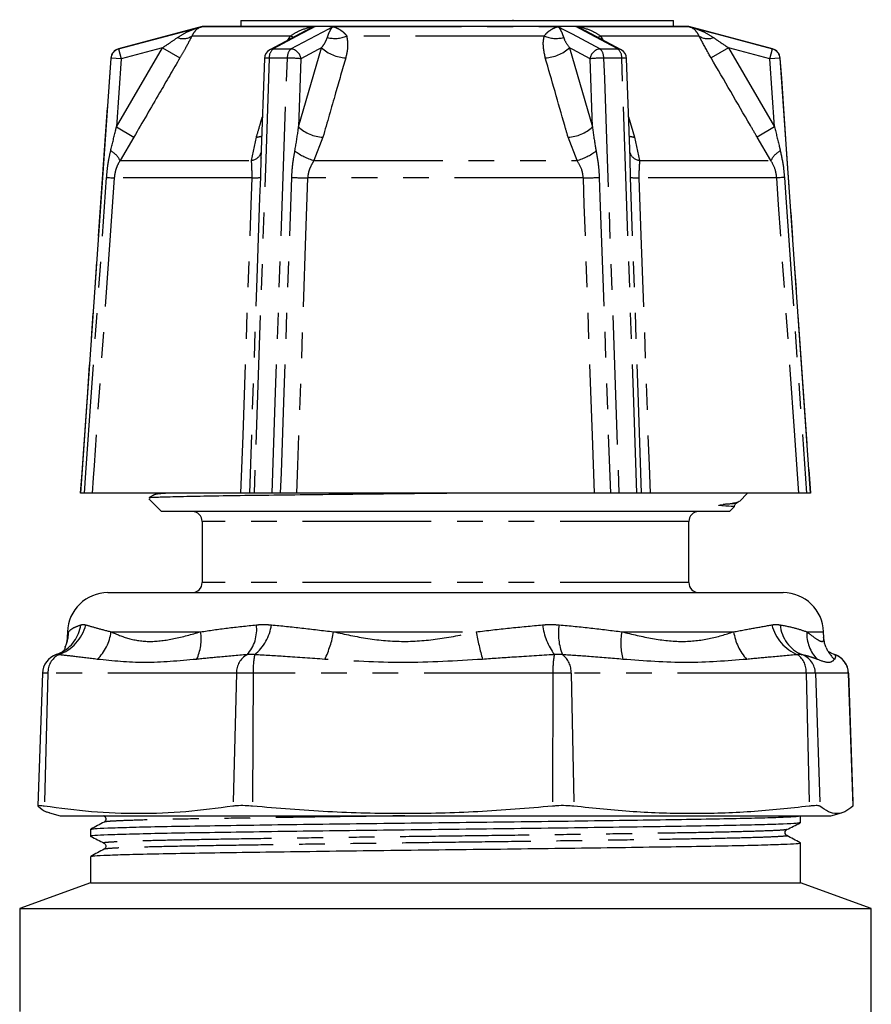
# Model space of a CAD drawing. Extents: x 23 to 787, y 40 to 512.
# Drawn here: x 223 to 307, y 414 to 512 of the extents above; entities that cross this region are included whole.
import ezdxf

# ---------------------------------------------------------------- set-up
doc = ezdxf.new("R2010")
doc.units = 0
doc.header["$LTSCALE"] = 2
doc.linetypes.add('PHANTOM', pattern=[12.7, 6.35, -1.27, 1.27, -1.27, 1.27, -1.27])
doc.layers.get('0').update_dxf_attribs({"linetype": 'CONTINUOUS'})

msp = doc.modelspace()

# ---------------------------------------------------------------- linework, layer by layer
at = {"color": 7, "linetype": 'CONTINUOUS'}
for p, q in [((244.887, 511.473), (244.887, 510.873)), ((244.887, 511.473), (287.587, 511.473)), ((271.734, 511.548), (271.734, 511.473)), ((287.587, 510.873), (287.587, 511.473)), ((241.087, 510.873), (232.825, 508.66)), ((265.087, 510.873), (241.087, 510.873)), ((289.087, 510.873), (265.087, 510.873)), ((297.349, 508.66), (289.087, 510.873)), ((251.27, 510.456), (247.756, 508.574)), ((282.419, 508.575), (278.905, 510.457)), ((232.087, 507.763), (229.087, 464.873)), ((247.228, 507.729), (246.88, 497.788)), ((283.29, 497.904), (282.947, 507.729)), ((301.087, 464.873), (298.088, 507.763)), ((246.891, 497.934), (246.886, 497.788)), ((229.102, 464.873), (229.087, 464.873)), ((244.915, 464.873), (230.231, 464.873)), ((247.985, 464.873), (246.204, 464.873)), ((279.771, 464.873), (250.404, 464.873)), ((283.971, 464.873), (282.189, 464.873)), ((299.944, 464.873), (285.26, 464.873)), ((294.087, 464.073), (294.887, 464.873)), ((301.087, 464.873), (301.073, 464.873)), ((235.828, 464.333), (237.087, 463.073)), ((236.404, 464.748), (235.858, 464.433)), ((293.753, 463.891), (293.967, 464.014)), ((293.087, 463.073), (237.087, 463.073)), ((293.087, 463.073), (293.584, 463.57)), ((293.729, 463.9), (293.686, 463.89)), ((241.087, 462.073), (241.087, 456.073)), ((289.087, 456.073), (289.087, 462.073)), ((231.788, 455.073), (233.114, 455.073)), ((233.114, 455.073), (298.386, 455.073)), ((227.791, 451.213), (227.771, 450.649)), ((302.404, 450.649), (302.384, 451.213)), ((227.13, 449.148), (226.675, 448.959)), ((226.7, 448.969), (226.675, 448.959)), ((303.046, 449.147), (302.963, 449.212)), ((303.499, 448.959), (303.048, 449.147)), ((303.475, 448.969), (303.499, 448.959)), ((225.338, 447.143), (224.88, 434.05)), ((305.294, 434.05), (304.837, 447.143)), ((305.29, 434.049), (305.278, 434.024)), ((226.023, 433.359), (227.087, 433.073)), ((227.087, 433.073), (228.6, 433.073)), ((228.6, 433.073), (303.087, 433.073)), ((300.087, 432.394), (300.087, 433.073)), ((303.087, 433.073), (304.152, 433.359)), ((230.087, 431.747), (230.087, 431.057)), ((300.087, 426.473), (300.087, 430.41)), ((230.087, 429.073), (230.087, 426.473)), ((230.087, 426.473), (223.087, 423.926)), ((230.087, 426.473), (265.087, 426.473)), ((265.087, 426.473), (300.087, 426.473)), ((307.087, 423.926), (300.087, 426.473)), ((223.087, 423.926), (223.087, 413.799)), ((223.087, 423.926), (307.087, 423.926)), ((307.087, 394.693), (307.087, 423.926))]:
    msp.add_line(p, q, dxfattribs=at)
at = {"color": 8, "linetype": 'PHANTOM'}
for p, q in [((241.105, 510.872), (252.221, 510.872)), ((253.972, 510.872), (276.203, 510.872)), ((277.954, 510.872), (289.07, 510.872)), ((249.811, 509.941), (240.073, 509.941)), ((249.532, 509.526), (249.811, 509.941)), ((274.826, 509.941), (255.349, 509.941)), ((280.364, 509.941), (280.59, 509.554)), ((290.102, 509.941), (280.364, 509.941)), ((232.63, 500.976), (237.179, 508.786)), ((232.825, 508.66), (232.841, 508.66)), ((232.841, 508.66), (233.1, 507.694)), ((237.179, 508.786), (238.893, 507.786)), ((248.091, 508.66), (249.837, 508.66)), ((250.591, 500.976), (252.865, 508.786)), ((277.31, 508.786), (279.584, 500.976)), ((280.337, 508.66), (282.084, 508.66)), ((292.996, 508.786), (291.282, 507.786)), ((292.996, 508.786), (297.545, 500.976)), ((297.075, 507.694), (297.334, 508.66)), ((297.334, 508.66), (297.349, 508.66)), ((232.103, 507.763), (232.087, 507.763)), ((233.1, 507.694), (232.103, 507.763)), ((233.1, 507.694), (232.63, 500.976)), ((249.488, 507.763), (247.702, 507.763)), ((250.826, 507.694), (250.591, 500.976)), ((279.584, 500.976), (279.349, 507.694)), ((282.473, 507.763), (280.687, 507.763)), ((298.072, 507.763), (297.075, 507.694)), ((297.545, 500.976), (297.075, 507.694)), ((298.088, 507.763), (298.072, 507.763)), ((283.148, 501.979), (283.737, 499.976)), ((232.63, 500.976), (234.349, 499.976)), ((297.545, 500.976), (295.826, 499.976)), ((234.349, 499.976), (232.983, 497.673)), ((245.955, 497.673), (246.437, 499.976)), ((252.999, 499.976), (252.116, 497.673)), ((278.059, 497.673), (277.176, 499.976)), ((283.737, 499.976), (284.22, 497.673)), ((297.191, 497.673), (295.826, 499.976)), ((232.983, 497.673), (245.955, 497.673)), ((252.116, 497.673), (278.059, 497.673)), ((284.22, 497.673), (297.191, 497.673)), ((246.01, 495.952), (232.413, 495.952)), ((278.684, 495.952), (251.491, 495.952)), ((297.761, 495.952), (284.165, 495.952)), ((289.087, 462.073), (241.087, 462.073)), ((289.087, 456.073), (241.087, 456.073)), ((227.791, 451.213), (227.913, 451.213)), ((227.797, 450.662), (227.913, 451.213)), ((232.094, 451.213), (240.938, 451.213)), ((254.056, 451.213), (268.109, 451.213)), ((282.48, 451.213), (293.51, 451.213)), ((300.715, 451.213), (302.384, 451.213)), ((225.874, 447.143), (225.338, 447.143)), ((225.874, 447.143), (225.516, 434.024)), ((244.477, 447.143), (225.874, 447.143)), ((244.477, 447.143), (244.12, 434.024)), ((246.113, 447.143), (244.477, 447.143)), ((246.113, 447.143), (246.063, 434.024)), ((275.675, 447.143), (246.113, 447.143)), ((275.675, 447.143), (275.625, 434.024)), ((277.468, 447.143), (275.675, 447.143)), ((277.468, 447.143), (277.754, 434.024)), ((300.671, 447.143), (277.468, 447.143)), ((300.671, 447.143), (300.958, 434.024)), ((301.57, 447.143), (300.671, 447.143)), ((301.57, 447.143), (302.025, 434.024)), ((304.822, 447.143), (301.57, 447.143)), ((304.822, 447.143), (305.278, 434.024)), ((304.837, 447.143), (304.822, 447.143))]:
    msp.add_line(p, q, dxfattribs=at)
at = {"color": 8, "linetype": 'PHANTOM', "flags": 128}
for points in [[(232.841, 508.66), (234.084, 508.992), (240.304, 510.658), (241.105, 510.872)], [(252.221, 510.872), (251.821, 510.658), (250.855, 510.141), (248.091, 508.66)], [(249.837, 508.66), (250.459, 508.992), (253.571, 510.658), (253.972, 510.872)], [(276.203, 510.872), (276.604, 510.658), (277.57, 510.141), (280.337, 508.66)], [(282.084, 508.66), (281.463, 508.992), (278.354, 510.658), (277.954, 510.872)], [(289.07, 510.872), (289.871, 510.658), (291.802, 510.141), (297.334, 508.66)], [(250.049, 509.8), (249.955, 509.853), (249.811, 509.941)], [(280.126, 509.8), (280.22, 509.853), (280.364, 509.941)], [(237.179, 508.786), (236.535, 508.614), (233.1, 507.694)], [(252.865, 508.786), (252.543, 508.614), (250.826, 507.694)], [(279.349, 507.694), (277.631, 508.614), (277.31, 508.786)], [(297.075, 507.694), (293.639, 508.614), (292.996, 508.786)], [(229.102, 464.873), (229.242, 466.869), (229.8, 474.849), (232.103, 507.763)], [(247.702, 507.763), (247.632, 505.768), (247.354, 497.788), (246.204, 464.873)], [(247.985, 464.873), (248.055, 466.869), (248.335, 474.849), (249.488, 507.763)], [(280.687, 507.763), (280.757, 505.768), (281.036, 497.788), (282.189, 464.873)], [(283.971, 464.873), (283.901, 466.869), (283.622, 474.849), (282.473, 507.763)], [(298.072, 507.763), (298.212, 505.768), (298.77, 497.788), (301.073, 464.873)], [(229.481, 464.873), (229.621, 466.869), (230.18, 474.849), (231.662, 496.005)], [(232.413, 495.952), (232.015, 490.285), (230.424, 467.618), (230.338, 466.398), (230.231, 464.873)], [(231.662, 496.005), (231.814, 495.995), (231.951, 495.985), (232.073, 495.976), (232.178, 495.969), (232.266, 495.963), (232.335, 495.958), (232.384, 495.954), (232.413, 495.952)], [(244.915, 464.873), (245.115, 470.56), (245.916, 493.305), (246.01, 495.952)], [(246.828, 496.005), (246.758, 494.01), (246.479, 486.03), (245.74, 464.873)], [(248.828, 464.873), (248.898, 466.869), (249.178, 474.849), (249.921, 496.005)], [(251.491, 495.952), (251.293, 490.285), (250.5, 467.618), (250.404, 464.873)], [(279.771, 464.873), (279.572, 470.56), (278.776, 493.305), (278.684, 495.952)], [(280.254, 496.005), (280.324, 494.01), (280.604, 486.03), (281.346, 464.873)], [(284.435, 464.873), (284.365, 466.869), (284.086, 474.849), (283.347, 496.005)], [(284.165, 495.952), (284.365, 490.285), (285.163, 467.618), (285.26, 464.873)], [(298.513, 496.005), (298.361, 495.995), (298.224, 495.985), (298.102, 495.976), (297.996, 495.969), (297.909, 495.963), (297.84, 495.958), (297.791, 495.954), (297.761, 495.952)], [(299.944, 464.873), (299.544, 470.56), (297.947, 493.305), (297.761, 495.952)], [(298.513, 496.005), (298.653, 494.01), (299.212, 486.03), (300.694, 464.873)]]:
    msp.add_lwpolyline(points, dxfattribs=at)
at = {"color": 7, "linetype": 'CONTINUOUS', "flags": 128}
msp.add_lwpolyline([(293.581, 463.574), (293.584, 463.573), (293.538, 463.574), (293.435, 463.577), (293.274, 463.581), (293.049, 463.588), (292.747, 463.601), (292.35, 463.626), (292.134, 463.652), (292.091, 463.663), (292.073, 463.67), (292.065, 463.675), (292.064, 463.678), (292.063, 463.68), (292.063, 463.681), (292.063, 463.684), (292.064, 463.685), (292.065, 463.687), (292.066, 463.688), (292.067, 463.689), (292.069, 463.69), (292.072, 463.692), (292.081, 463.697), (292.112, 463.708), (292.217, 463.73), (292.489, 463.768), (292.489, 463.768)], dxfattribs=at)
at = {"color": 8, "linetype": 'PHANTOM'}
for centre, radius, start, end in [((239.237, 511.14), 1.462, 246.80572, 304.87475), ((254.185, 512.629), 2.93, 255.22787, 293.41354), ((275.99, 512.629), 2.93, 246.58646, 284.77213), ((290.938, 511.14), 1.462, 235.12525, 293.19428), ((233.1, 507.694), 1, 105.01674, 176.01073), ((248.756, 507.838), 1.057, 128.98979, 184.06212), ((248.093, 507.942), 0.718, 90.15219, 118.0689), ((250.593, 507.849), 1.108, 132.98706, 184.4352), ((249.749, 507.581), 1.083, 5.99542, 85.32043), ((255.408, 511.506), 3.723, 226.92249, 267.43616), ((274.767, 511.506), 3.723, 272.56384, 313.07751), ((280.426, 507.581), 1.083, 94.67957, 174.00458), ((279.582, 507.849), 1.108, 355.5648, 47.01294), ((281.419, 507.838), 1.057, 355.93788, 51.01021), ((282.082, 507.942), 0.718, 61.9311, 89.84781), ((297.075, 507.694), 1, 3.98927, 74.98326), ((247.56, 506.449), 1.322, 83.85251, 104.55488), ((249.524, 495.588), 12.176, 83.86168, 90.16759), ((280.651, 495.588), 12.176, 89.83241, 96.13832), ((282.614, 506.449), 1.322, 75.44755, 96.14604), ((253.138, 503.711), 3.738, 227.0354, 267.86188), ((277.037, 503.711), 3.738, 272.13812, 312.9646), ((246.39, 501.523), 1.548, 271.76867, 292.87219), ((283.785, 501.524), 1.548, 247.13001, 268.23108), ((231.074, 496.732), 2.129, 26.24419, 62.33173), ((245.804, 498.84), 1.177, 277.37541, 341.16123), ((253.547, 502.873), 5.393, 232.10377, 254.61262), ((276.628, 502.873), 5.393, 285.38738, 307.89623), ((284.371, 498.84), 1.177, 198.8259, 262.62616), ((299.101, 496.732), 2.129, 117.66827, 153.75581), ((246.157, 500.005), 4.056, 267.91328, 279.52025), ((251.77, 527.387), 31.436, 266.62869, 269.49235), ((278.405, 527.387), 31.436, 270.50765, 273.37131), ((284.017, 500.005), 4.056, 260.47975, 272.08672), ((225.59, 452.867), 4.126, 288.6818, 346.45907), ((225.44, 452.478), 3.734, 296.90121, 351.12106), ((242.78, 451.428), 3.686, 317.92428, 7.37004), ((243.26, 452.589), 4.709, 309.55816, 351.6003), ((280.961, 452.671), 6.34, 186.97289, 215.83899), ((281.636, 451.033), 5.414, 170.76826, 202.52496), ((301.358, 452.852), 4.179, 193.15317, 248.68895), ((301.595, 452.194), 3.504, 184.78418, 247.38081), ((224.076, 451.285), 3.837, 335.08669, 358.93086), ((227.594, 451.758), 4.533, 314.04124, 353.09435), ((236.398, 450.498), 4.596, 334.23465, 8.95632), ((243.493, 453.124), 10.735, 334.48022, 349.74277), ((301.761, 457.603), 34.254, 190.75177, 195.41227), ((288.511, 450.099), 6.133, 169.53736, 195.11707), ((298.54, 451.945), 5.083, 188.27595, 222.66823), ((304.47, 451.088), 3.756, 178.09062, 223.54731), ((306.098, 451.286), 3.838, 205.03166, 226.55678), ((227.885, 447.197), 2.013, 118.92526, 181.53496), ((246.489, 447.197), 2.013, 118.92526, 181.53496), ((254.481, 447.386), 8.372, 169.17098, 181.66045), ((284.044, 447.386), 8.372, 169.17098, 181.66045), ((275.34, 447.266), 2.132, 356.70151, 52.57213), ((298.543, 447.266), 2.132, 356.70151, 52.57213), ((299.572, 447.077), 1.999, 1.8928, 70.27327), ((302.825, 447.077), 1.999, 1.8928, 70.27327)]:
    msp.add_arc(centre, radius, start, end, dxfattribs=at)
at = {"color": 7, "linetype": 'CONTINUOUS'}
for centre, radius, start, end in [((233.084, 507.694), 1, 105, 176), ((248.227, 507.694), 1, 118.17514, 177.99658), ((281.947, 507.694), 1, 2.00342, 61.82486), ((297.091, 507.694), 1, 4, 75), ((240.087, 462.073), 1, 0, 90), ((290.087, 462.073), 1, 90, 180), ((240.087, 456.073), 1, 270, 0), ((290.087, 456.073), 1, 180, 270), ((231.788, 451.073), 4, 90, 178), ((298.386, 451.073), 4, 2, 90), ((227.336, 447.073), 2, 108.58544, 178), ((302.838, 447.073), 2, 2, 71.44357)]:
    msp.add_arc(centre, radius, start, end, dxfattribs=at)
at = {"color": 8, "linetype": 'PHANTOM'}
for points, knots in [([(238.661, 509.796), (238.95, 509.974), (239.646, 510.405), (240.487, 510.697), (241.022, 510.85), (241.099, 510.871), (241.105, 510.872)], [0, 0, 0, 0, 0.376642, 0.909676, 0.993456, 1, 1, 1, 1]), ([(241.105, 510.872), (241.103, 510.872), (241.065, 510.861), (240.814, 510.777), (240.436, 510.569), (240.179, 510.124), (240.073, 509.941)], [0, 0, 0, 0, 0.005972, 0.091774, 0.625888, 1, 1, 1, 1]), ([(249.811, 509.941), (250.081, 510.124), (250.737, 510.569), (251.598, 510.777), (252.136, 510.861), (252.216, 510.872), (252.221, 510.872)], [0, 0, 0, 0, 0.374112, 0.908226, 0.994028, 1, 1, 1, 1]), ([(252.221, 510.872), (252.216, 510.871), (252.156, 510.85), (251.837, 510.735), (251.53, 510.572), (251.277, 510.438)], [0, 0, 0, 0, 0.013621, 0.187996, 1, 1, 1, 1]), ([(253.438, 509.796), (253.469, 509.89), (253.532, 510.078), (253.641, 510.339), (253.768, 510.589), (253.883, 510.763), (253.953, 510.85), (253.97, 510.871), (253.972, 510.872)], [0, 0, 0, 0, 0.18759, 0.376718, 0.642444, 0.90974, 0.99346, 1, 1, 1, 1]), ([(253.972, 510.872), (253.974, 510.872), (254.016, 510.861), (254.12, 510.831), (254.283, 510.772), (254.471, 510.687), (254.66, 510.581), (254.83, 510.465), (254.978, 510.346), (255.106, 510.228), (255.231, 510.096), (255.31, 509.993), (255.349, 509.941)], [0, 0, 0, 0, 0.005957, 0.091543, 0.22389, 0.356631, 0.4908, 0.625581, 0.718092, 0.810942, 0.905145, 1, 1, 1, 1]), ([(274.826, 509.941), (274.904, 510.039), (275.063, 510.237), (275.36, 510.484), (275.701, 510.695), (275.992, 510.813), (276.158, 510.861), (276.2, 510.872), (276.203, 510.872)], [0, 0, 0, 0, 0.184946, 0.374355, 0.639189, 0.908409, 0.99404, 1, 1, 1, 1]), ([(276.203, 510.872), (276.204, 510.871), (276.222, 510.85), (276.343, 510.697), (276.522, 510.405), (276.674, 509.974), (276.737, 509.796)], [0, 0, 0, 0, 0.006544, 0.090324, 0.623358, 1, 1, 1, 1]), ([(278.897, 510.438), (278.645, 510.572), (278.338, 510.735), (278.018, 510.85), (277.958, 510.871), (277.954, 510.872)], [0, 0, 0, 0, 0.811982, 0.986377, 1, 1, 1, 1]), ([(277.954, 510.872), (277.959, 510.872), (278.038, 510.861), (278.577, 510.777), (279.438, 510.569), (280.094, 510.124), (280.364, 509.941)], [0, 0, 0, 0, 0.005972, 0.091774, 0.625888, 1, 1, 1, 1]), ([(290.102, 509.941), (289.996, 510.124), (289.739, 510.569), (289.36, 510.777), (289.109, 510.861), (289.072, 510.872), (289.07, 510.872)], [0, 0, 0, 0, 0.374112, 0.908226, 0.994028, 1, 1, 1, 1]), ([(289.07, 510.872), (289.075, 510.871), (289.153, 510.85), (289.687, 510.697), (290.529, 510.405), (291.225, 509.974), (291.513, 509.796)], [0, 0, 0, 0, 0.006544, 0.090324, 0.623358, 1, 1, 1, 1]), ([(237.179, 508.786), (237.388, 508.925), (237.892, 509.257), (238.378, 509.598), (238.661, 509.796)], [0, 0, 0, 0, 0.416696, 1, 1, 1, 1]), ([(240.073, 509.941), (239.854, 509.521), (239.488, 508.818), (239.064, 508.082), (238.893, 507.786)], [0, 0, 0, 0, 0.598031, 1, 1, 1, 1]), ([(252.865, 508.786), (252.967, 508.925), (253.211, 509.257), (253.354, 509.598), (253.438, 509.796)], [0, 0, 0, 0, 0.4166964, 1, 1, 1, 1]), ([(255.349, 509.941), (255.405, 509.521), (255.497, 508.818), (255.315, 508.082), (255.241, 507.786)], [0, 0, 0, 0, 0.598031, 1, 1, 1, 1]), ([(274.933, 507.786), (274.817, 508.331), (274.659, 509.073), (274.791, 509.758), (274.826, 509.941)], [0, 0, 0, 0, 0.733889, 1, 1, 1, 1]), ([(276.737, 509.796), (276.768, 509.711), (276.893, 509.371), (277.131, 509.037), (277.31, 508.786)], [0, 0, 0, 0, 0.250992, 1, 1, 1, 1]), ([(291.282, 507.786), (290.971, 508.331), (290.548, 509.073), (290.196, 509.758), (290.102, 509.941)], [0, 0, 0, 0, 0.733889, 1, 1, 1, 1]), ([(291.513, 509.796), (291.634, 509.711), (292.114, 509.371), (292.619, 509.037), (292.996, 508.786)], [0, 0, 0, 0, 0.250992, 1, 1, 1, 1]), ([(238.893, 507.786), (238.222, 506.634), (236.706, 504.031), (235.192, 501.427), (234.349, 499.976)], [0, 0, 0, 0, 0.442675, 1, 1, 1, 1]), ([(255.241, 507.786), (254.911, 506.634), (254.164, 504.031), (253.416, 501.427), (252.999, 499.976)], [0, 0, 0, 0, 0.442675, 1, 1, 1, 1]), ([(277.176, 499.976), (277.065, 500.361), (276.317, 502.965), (275.57, 505.568), (274.933, 507.786)], [0, 0, 0, 0, 0.147928, 1, 1, 1, 1]), ([(295.826, 499.976), (295.602, 500.361), (294.088, 502.965), (292.573, 505.568), (291.282, 507.786)], [0, 0, 0, 0, 0.147928, 1, 1, 1, 1]), ([(246.437, 499.976), (246.551, 500.361), (246.747, 501.029), (246.944, 501.697), (247.027, 501.979)], [0, 0, 0, 0, 0.576781, 1, 1, 1, 1]), ([(232.062, 498.617), (232.22, 499.265), (232.41, 500.05), (232.597, 500.838), (232.63, 500.976)], [0, 0, 0, 0, 0.824284, 1, 1, 1, 1]), ([(250.234, 498.617), (250.345, 499.265), (250.479, 500.05), (250.574, 500.838), (250.591, 500.976)], [0, 0, 0, 0, 0.824284, 1, 1, 1, 1]), ([(279.584, 500.976), (279.668, 500.327), (279.771, 499.539), (279.915, 498.755), (279.941, 498.617)], [0, 0, 0, 0, 0.824138, 1, 1, 1, 1]), ([(297.545, 500.976), (297.7, 500.327), (297.887, 499.539), (298.079, 498.755), (298.112, 498.617)], [0, 0, 0, 0, 0.824138, 1, 1, 1, 1]), ([(231.662, 496.005), (231.692, 496.345), (231.741, 496.898), (231.874, 497.77), (231.991, 498.297), (232.062, 498.617)], [0, 0, 0, 0, 0.386556, 0.628025, 1, 1, 1, 1]), ([(249.921, 496.005), (249.94, 496.345), (249.971, 496.898), (250.083, 497.77), (250.177, 498.297), (250.234, 498.617)], [0, 0, 0, 0, 0.386556, 0.628025, 1, 1, 1, 1]), ([(279.941, 498.617), (280.033, 498.09), (280.185, 497.228), (280.234, 496.348), (280.254, 496.005)], [0, 0, 0, 0, 0.610941, 1, 1, 1, 1]), ([(283.347, 496.005), (283.336, 496.345), (283.318, 496.898), (283.304, 497.53), (283.292, 497.821), (283.288, 497.904)], [0, 0, 0, 0, 0.5338292, 0.867294, 1, 1, 1, 1]), ([(298.112, 498.617), (298.225, 498.09), (298.409, 497.228), (298.484, 496.348), (298.513, 496.005)], [0, 0, 0, 0, 0.610941, 1, 1, 1, 1]), ([(232.983, 497.673), (232.869, 497.468), (232.686, 497.137), (232.491, 496.559), (232.443, 496.181), (232.413, 495.952)], [0, 0, 0, 0, 0.392479, 0.632737, 1, 1, 1, 1]), ([(246.01, 495.952), (246.009, 496.183), (246.007, 496.807), (245.975, 497.338), (245.955, 497.673)], [0, 0, 0, 0, 0.370245, 1, 1, 1, 1]), ([(246.886, 497.788), (246.877, 497.536), (246.855, 496.948), (246.838, 496.348), (246.828, 496.005)], [0, 0, 0, 0, 0.428482, 1, 1, 1, 1]), ([(252.116, 497.673), (251.995, 497.468), (251.801, 497.137), (251.566, 496.559), (251.519, 496.181), (251.491, 495.952)], [0, 0, 0, 0, 0.3924795, 0.6327366, 1, 1, 1, 1]), ([(278.684, 495.952), (278.654, 496.183), (278.575, 496.807), (278.258, 497.338), (278.059, 497.673)], [0, 0, 0, 0, 0.370245, 1, 1, 1, 1]), ([(284.22, 497.673), (284.213, 497.468), (284.202, 497.137), (284.162, 496.559), (284.164, 496.181), (284.165, 495.952)], [0, 0, 0, 0, 0.392479, 0.632737, 1, 1, 1, 1]), ([(297.761, 495.952), (297.732, 496.183), (297.655, 496.807), (297.37, 497.338), (297.191, 497.673)], [0, 0, 0, 0, 0.370245, 1, 1, 1, 1]), ([(237.64, 464.873), (237.288, 464.851), (236.604, 464.809), (236.503, 464.768), (236.454, 464.749)], [0, 0, 0, 0, 0.5155289, 1, 1, 1, 1]), ([(293.686, 463.89), (293.642, 463.874), (293.533, 463.835), (292.878, 463.793), (292.489, 463.768)], [0, 0, 0, 0, 0.407152, 1, 1, 1, 1]), ([(227.913, 451.213), (228.036, 451.34), (228.281, 451.596), (228.846, 451.799), (229.129, 451.901)], [0, 0, 0, 0, 0.4976252, 1, 1, 1, 1]), ([(229.129, 451.901), (229.157, 451.908), (229.234, 451.927), (229.391, 451.941), (229.522, 451.916), (229.602, 451.901)], [0, 0, 0, 0, 0.182483, 0.500042, 1, 1, 1, 1]), ([(229.602, 451.901), (229.941, 451.8), (230.623, 451.598), (231.602, 451.342), (232.094, 451.213)], [0, 0, 0, 0, 0.497657, 1, 1, 1, 1]), ([(240.938, 451.213), (241.803, 451.34), (243.542, 451.596), (245.468, 451.799), (246.435, 451.901)], [0, 0, 0, 0, 0.497625, 1, 1, 1, 1]), ([(246.435, 451.901), (246.525, 451.908), (246.771, 451.927), (247.266, 451.941), (247.671, 451.916), (247.918, 451.901)], [0, 0, 0, 0, 0.182483, 0.500042, 1, 1, 1, 1]), ([(247.918, 451.901), (248.906, 451.8), (250.891, 451.598), (252.998, 451.342), (254.056, 451.213)], [0, 0, 0, 0, 0.497657, 1, 1, 1, 1]), ([(268.109, 451.213), (269.21, 451.34), (271.423, 451.596), (273.583, 451.799), (274.667, 451.901)], [0, 0, 0, 0, 0.497625, 1, 1, 1, 1]), ([(274.667, 451.901), (274.766, 451.908), (275.037, 451.927), (275.58, 451.941), (276.022, 451.916), (276.292, 451.901)], [0, 0, 0, 0, 0.1824833, 0.5000422, 1, 1, 1, 1]), ([(276.292, 451.901), (277.35, 451.8), (279.475, 451.598), (281.475, 451.342), (282.48, 451.213)], [0, 0, 0, 0, 0.497657, 1, 1, 1, 1]), ([(293.51, 451.213), (294.202, 451.34), (295.593, 451.596), (296.721, 451.799), (297.288, 451.901)], [0, 0, 0, 0, 0.497625, 1, 1, 1, 1]), ([(297.288, 451.901), (297.338, 451.908), (297.475, 451.927), (297.748, 451.941), (297.968, 451.916), (298.102, 451.901)], [0, 0, 0, 0, 0.182483, 0.500042, 1, 1, 1, 1]), ([(298.102, 451.901), (298.61, 451.8), (299.631, 451.598), (300.353, 451.342), (300.715, 451.213)], [0, 0, 0, 0, 0.497657, 1, 1, 1, 1]), ([(232.094, 451.213), (232.655, 450.972), (233.787, 450.486), (235.898, 450.164), (238.282, 450.478), (240.045, 450.966), (240.938, 451.213)], [0, 0, 0, 0, 0.247191, 0.498818, 0.746369, 1, 1, 1, 1]), ([(254.056, 451.213), (255.169, 450.973), (257.414, 450.488), (260.952, 450.164), (264.563, 450.476), (266.917, 450.965), (268.109, 451.213)], [0, 0, 0, 0, 0.246695, 0.497791, 0.745831, 1, 1, 1, 1]), ([(282.48, 451.213), (283.496, 450.972), (285.546, 450.486), (288.444, 450.164), (291.162, 450.478), (292.721, 450.966), (293.51, 451.213)], [0, 0, 0, 0, 0.247191, 0.498818, 0.746369, 1, 1, 1, 1]), ([(300.715, 451.213), (301.038, 450.971), (301.689, 450.484), (302.226, 450.179), (302.452, 450.353), (302.388, 450.618), (302.379, 450.657)], [0, 0, 0, 0, 0.312471, 0.630518, 0.944693, 1, 1, 1, 1]), ([(226.912, 448.959), (226.863, 448.968), (226.782, 448.984), (226.722, 448.978), (226.702, 448.97), (226.7, 448.969)], [0, 0, 0, 0, 0.584473, 0.95997, 1, 1, 1, 1]), ([(230.745, 448.5), (229.996, 448.595), (228.666, 448.763), (227.445, 448.899), (226.912, 448.959)], [0, 0, 0, 0, 0.563663, 1, 1, 1, 1]), ([(240.537, 448.5), (238.799, 448.342), (235.332, 448.028), (232.272, 448.343), (230.745, 448.5)], [0, 0, 0, 0, 0.501198, 1, 1, 1, 1]), ([(245.516, 448.959), (244.555, 448.879), (242.849, 448.738), (241.239, 448.572), (240.537, 448.5)], [0, 0, 0, 0, 0.563686, 1, 1, 1, 1]), ([(246.259, 448.959), (246.13, 448.969), (245.919, 448.985), (245.675, 448.976), (245.558, 448.963), (245.516, 448.959)], [0, 0, 0, 0, 0.499861, 0.821, 1, 1, 1, 1]), ([(253.18, 448.5), (251.873, 448.595), (249.553, 448.763), (247.26, 448.899), (246.259, 448.959)], [0, 0, 0, 0, 0.563663, 1, 1, 1, 1]), ([(268.739, 448.5), (266.12, 448.342), (260.905, 448.028), (255.747, 448.343), (253.18, 448.5)], [0, 0, 0, 0, 0.502243, 1, 1, 1, 1]), ([(275.821, 448.959), (274.49, 448.879), (272.128, 448.738), (269.769, 448.572), (268.739, 448.5)], [0, 0, 0, 0, 0.563686, 1, 1, 1, 1]), ([(276.635, 448.959), (276.503, 448.969), (276.285, 448.985), (276.009, 448.976), (275.871, 448.963), (275.821, 448.959)], [0, 0, 0, 0, 0.4998614, 0.8209997, 1, 1, 1, 1]), ([(282.59, 448.5), (281.491, 448.595), (279.54, 448.763), (277.518, 448.899), (276.635, 448.959)], [0, 0, 0, 0, 0.563663, 1, 1, 1, 1]), ([(294.802, 448.5), (292.844, 448.342), (288.936, 448.028), (284.702, 448.343), (282.59, 448.5)], [0, 0, 0, 0, 0.501198, 1, 1, 1, 1]), ([(299.839, 448.959), (298.917, 448.879), (297.282, 448.738), (295.556, 448.572), (294.802, 448.5)], [0, 0, 0, 0, 0.5636865, 1, 1, 1, 1]), ([(300.247, 448.959), (300.188, 448.969), (300.091, 448.985), (299.945, 448.976), (299.867, 448.963), (299.839, 448.959)], [0, 0, 0, 0, 0.4998614, 0.8209997, 1, 1, 1, 1]), ([(301.747, 448.5), (301.5, 448.595), (301.061, 448.763), (300.494, 448.899), (300.247, 448.959)], [0, 0, 0, 0, 0.5636632, 1, 1, 1, 1]), ([(303.459, 448.5), (303.302, 448.342), (302.99, 448.028), (302.16, 448.343), (301.747, 448.5)], [0, 0, 0, 0, 0.502243, 1, 1, 1, 1]), ([(303.499, 448.959), (303.527, 448.879), (303.577, 448.738), (303.495, 448.572), (303.459, 448.5)], [0, 0, 0, 0, 0.5636865, 1, 1, 1, 1]), ([(231.409, 433.073), (231.404, 433.073), (231.374, 433.069), (231.421, 433.065), (231.459, 433.061)], [0, 0, 0, 0, 0.172378, 1, 1, 1, 1]), ([(261.061, 433.073), (260.669, 433.069), (258.507, 433.042), (254.664, 432.991), (249.714, 432.922), (245.184, 432.853), (241.177, 432.789), (237.749, 432.725), (234.958, 432.657), (232.927, 432.587), (231.689, 432.522), (231.534, 432.482), (231.463, 432.464)], [0, 0, 0, 0, 0.024511, 0.135188, 0.246562, 0.357239, 0.465874, 0.57451, 0.685187, 0.796561, 0.907238, 1, 1, 1, 1]), ([(298.715, 431.724), (298.645, 431.707), (298.491, 431.667), (297.255, 431.602), (295.224, 431.533), (292.433, 431.464), (289.004, 431.4), (284.995, 431.336), (280.463, 431.268), (275.517, 431.199), (270.343, 431.13), (265.083, 431.066), (259.824, 431.002), (254.65, 430.934), (249.705, 430.864), (245.173, 430.796), (241.166, 430.732), (237.735, 430.668), (234.954, 430.599), (232.889, 430.53), (231.717, 430.462), (231.261, 430.416), (231.436, 430.391), (231.459, 430.388)], [0, 0, 0, 0, 0.04169, 0.091998, 0.142623, 0.192931, 0.242312, 0.291692, 0.342, 0.392625, 0.442933, 0.492313, 0.541693, 0.592001, 0.642626, 0.692934, 0.742314, 0.791694, 0.842002, 0.892627, 0.942935, 0.992315, 1, 1, 1, 1]), ([(298.713, 431.127), (298.734, 431.124), (298.905, 431.1), (298.448, 431.054), (297.278, 430.985), (295.213, 430.916), (292.433, 430.848), (289.003, 430.784), (284.997, 430.72), (280.466, 430.651), (275.522, 430.582), (270.349, 430.514), (265.091, 430.45), (259.833, 430.385), (254.66, 430.317), (249.715, 430.248), (245.184, 430.179), (241.177, 430.115), (237.749, 430.051), (234.958, 429.983), (232.927, 429.914), (231.689, 429.849), (231.534, 429.809), (231.464, 429.791)], [0, 0, 0, 0, 0.006979, 0.056371, 0.106692, 0.157329, 0.20765, 0.257042, 0.306435, 0.356755, 0.407393, 0.457713, 0.507106, 0.556498, 0.606819, 0.657456, 0.707777, 0.757169, 0.806562, 0.856882, 0.90752, 0.957841, 1, 1, 1, 1])]:
    msp.add_open_spline(points, degree=3, knots=knots, dxfattribs=at)
at = {"color": 7, "linetype": 'CONTINUOUS'}
for points, knots in [([(229.481, 464.873), (229.479, 464.873), (229.39, 464.873), (229.238, 464.873), (229.123, 464.873), (229.107, 464.873), (229.102, 464.873)], [0, 0, 0, 0, 0.006109, 0.39401, 0.781009, 1, 1, 1, 1]), ([(230.231, 464.873), (230.189, 464.873), (230.104, 464.873), (229.787, 464.873), (229.55, 464.873), (229.481, 464.873)], [0, 0, 0, 0, 0.415524, 0.831027, 1, 1, 1, 1]), ([(266.761, 464.873), (266.675, 464.873), (264.9, 464.855), (261.428, 464.822), (256.478, 464.769), (251.831, 464.717), (247.583, 464.665), (243.88, 464.616), (240.751, 464.567), (238.31, 464.515), (236.65, 464.462), (235.804, 464.418), (235.858, 464.391), (235.877, 464.382)], [0, 0, 0, 0, 0.005364, 0.111764, 0.214861, 0.32098, 0.423549, 0.526062, 0.627809, 0.732507, 0.834254, 0.938952, 1, 1, 1, 1]), ([(245.74, 464.873), (245.685, 464.873), (245.575, 464.873), (245.234, 464.873), (244.986, 464.873), (244.915, 464.873)], [0, 0, 0, 0, 0.416522, 0.833073, 1, 1, 1, 1]), ([(246.204, 464.873), (246.115, 464.873), (245.936, 464.873), (245.79, 464.873), (245.753, 464.873), (245.74, 464.873)], [0, 0, 0, 0, 0.386007, 0.771998, 1, 1, 1, 1]), ([(248.828, 464.873), (248.827, 464.873), (248.721, 464.873), (248.495, 464.873), (248.202, 464.873), (248.043, 464.873), (247.985, 464.873)], [0, 0, 0, 0, 0.006109, 0.39401, 0.781009, 1, 1, 1, 1]), ([(250.404, 464.873), (250.191, 464.873), (249.765, 464.873), (249.211, 464.873), (248.914, 464.873), (248.828, 464.873)], [0, 0, 0, 0, 0.4155237, 0.8310271, 1, 1, 1, 1]), ([(281.346, 464.873), (281.129, 464.873), (280.695, 464.873), (280.144, 464.873), (279.854, 464.873), (279.771, 464.873)], [0, 0, 0, 0, 0.416522, 0.833073, 1, 1, 1, 1]), ([(282.189, 464.873), (282.085, 464.873), (281.878, 464.873), (281.578, 464.873), (281.409, 464.873), (281.346, 464.873)], [0, 0, 0, 0, 0.386007, 0.771998, 1, 1, 1, 1]), ([(284.435, 464.873), (284.435, 464.873), (284.418, 464.873), (284.345, 464.873), (284.167, 464.873), (284.023, 464.873), (283.971, 464.873)], [0, 0, 0, 0, 0.006109, 0.39401, 0.781009, 1, 1, 1, 1]), ([(285.26, 464.873), (285.09, 464.873), (284.749, 464.873), (284.511, 464.873), (284.452, 464.873), (284.435, 464.873)], [0, 0, 0, 0, 0.415524, 0.831027, 1, 1, 1, 1]), ([(300.694, 464.873), (300.532, 464.873), (300.207, 464.873), (299.997, 464.873), (299.956, 464.873), (299.944, 464.873)], [0, 0, 0, 0, 0.4165225, 0.8330734, 1, 1, 1, 1]), ([(301.073, 464.873), (301.058, 464.873), (301.029, 464.873), (300.875, 464.873), (300.743, 464.873), (300.694, 464.873)], [0, 0, 0, 0, 0.386007, 0.771998, 1, 1, 1, 1]), ([(292.489, 463.768), (292.98, 463.834), (293.849, 463.95), (293.992, 464.059), (294.054, 464.106)], [0, 0, 0, 0, 0.565044, 1, 1, 1, 1]), ([(293.588, 463.575), (293.601, 463.648), (293.626, 463.792), (293.723, 463.863), (293.771, 463.899)], [0, 0, 0, 0, 0.504638, 1, 1, 1, 1]), ([(227.762, 450.665), (227.758, 450.564), (227.747, 450.274), (227.66, 449.959), (227.585, 449.74), (227.548, 449.674), (227.542, 449.663)], [0, 0, 0, 0, 0.179019, 0.516941, 0.916283, 1, 1, 1, 1]), ([(302.632, 449.669), (302.608, 449.721), (302.551, 449.84), (302.451, 450.144), (302.42, 450.501), (302.406, 450.661)], [0, 0, 0, 0, 0.301212, 0.687239, 1, 1, 1, 1]), ([(227.589, 449.644), (227.558, 449.585), (227.471, 449.42), (227.342, 449.285), (227.221, 449.179), (227.135, 449.145), (227.132, 449.143)], [0, 0, 0, 0, 0.178725, 0.49658, 0.978887, 1, 1, 1, 1]), ([(225.516, 434.024), (225.349, 434.047), (225.006, 434.093), (224.86, 434.074), (224.888, 434.036), (224.897, 434.024)], [0, 0, 0, 0, 0.402085, 0.82313, 1, 1, 1, 1]), ([(224.897, 434.024), (225.158, 433.804), (225.533, 433.488), (225.918, 433.422), (226.034, 433.402)], [0, 0, 0, 0, 0.697914, 1, 1, 1, 1]), ([(244.12, 434.024), (242.574, 433.82), (239.482, 433.412), (234.826, 433.236), (230.164, 433.407), (227.065, 433.819), (225.516, 434.024)], [0, 0, 0, 0, 0.248843, 0.497666, 0.748823, 1, 1, 1, 1]), ([(246.063, 434.024), (245.811, 434.044), (245.245, 434.088), (244.576, 434.08), (244.241, 434.039), (244.12, 434.024)], [0, 0, 0, 0, 0.339064, 0.760576, 1, 1, 1, 1]), ([(275.625, 434.024), (273.177, 433.82), (268.28, 433.412), (260.887, 433.236), (253.473, 433.407), (248.533, 433.819), (246.063, 434.024)], [0, 0, 0, 0, 0.248843, 0.497666, 0.748823, 1, 1, 1, 1]), ([(277.754, 434.024), (277.499, 434.047), (276.976, 434.093), (276.208, 434.074), (275.758, 434.036), (275.625, 434.024)], [0, 0, 0, 0, 0.402085, 0.82313, 1, 1, 1, 1]), ([(300.958, 434.024), (299.043, 433.82), (295.21, 433.41), (289.414, 433.237), (283.588, 433.404), (279.7, 433.818), (277.754, 434.024)], [0, 0, 0, 0, 0.248564, 0.497666, 0.748535, 1, 1, 1, 1]), ([(302.025, 434.024), (301.976, 434.044), (301.867, 434.088), (301.461, 434.08), (301.092, 434.039), (300.958, 434.024)], [0, 0, 0, 0, 0.339064, 0.760576, 1, 1, 1, 1]), ([(305.278, 434.024), (305.016, 433.82), (304.491, 433.412), (303.684, 433.236), (302.862, 433.407), (302.304, 433.819), (302.025, 434.024)], [0, 0, 0, 0, 0.248843, 0.497666, 0.748823, 1, 1, 1, 1]), ([(230.147, 431.756), (230.221, 431.775), (230.382, 431.814), (231.672, 431.88), (233.784, 431.949), (236.685, 432.017), (240.248, 432.081), (244.413, 432.146), (249.122, 432.214), (254.261, 432.283), (259.637, 432.352), (265.1, 432.416), (270.564, 432.48), (275.939, 432.548), (281.076, 432.617), (285.782, 432.686), (289.945, 432.75), (293.505, 432.814), (296.403, 432.882), (298.51, 432.952), (299.788, 433.016), (299.947, 433.056), (300.018, 433.073)], [0, 0, 0, 0, 0.043107, 0.094187, 0.145588, 0.196668, 0.246805, 0.296943, 0.348023, 0.399424, 0.450504, 0.500641, 0.550779, 0.601858, 0.65326, 0.70434, 0.754477, 0.804615, 0.855694, 0.907096, 0.958175, 1, 1, 1, 1]), ([(231.406, 433.062), (231.442, 433.039), (231.518, 432.99), (231.606, 432.813), (231.567, 432.581), (231.465, 432.503), (231.413, 432.464)], [0, 0, 0, 0, 0.222364, 0.466169, 0.72841, 1, 1, 1, 1]), ([(300.024, 432.385), (299.951, 432.366), (299.789, 432.327), (298.503, 432.262), (296.391, 432.192), (293.49, 432.124), (289.927, 432.06), (285.762, 431.996), (281.053, 431.927), (275.915, 431.858), (270.539, 431.79), (265.075, 431.726), (259.612, 431.662), (254.236, 431.593), (249.1, 431.524), (244.393, 431.456), (240.231, 431.392), (236.668, 431.327), (233.78, 431.259), (231.636, 431.19), (230.42, 431.121), (229.947, 431.076), (230.127, 431.051), (230.15, 431.048)], [0, 0, 0, 0, 0.0419906, 0.0922986, 0.1429236, 0.1932316, 0.2426116, 0.2919917, 0.3422996, 0.3929247, 0.4432326, 0.4926127, 0.5419928, 0.5923007, 0.6429257, 0.6932337, 0.7426138, 0.7919938, 0.8423018, 0.8929268, 0.9432348, 0.9926148, 1, 1, 1, 1]), ([(231.413, 432.464), (231.194, 432.346), (230.755, 432.11), (230.315, 431.874), (230.096, 431.756)], [0, 0, 0, 0, 0.4999969, 1, 1, 1, 1]), ([(298.768, 431.725), (298.987, 431.835), (299.423, 432.055), (299.859, 432.275), (300.078, 432.385)], [0, 0, 0, 0, 0.499997, 1, 1, 1, 1]), ([(230.097, 431.048), (230.315, 430.938), (230.752, 430.718), (231.188, 430.498), (231.406, 430.388)], [0, 0, 0, 0, 0.500003, 1, 1, 1, 1]), ([(298.762, 431.127), (298.718, 431.158), (298.629, 431.222), (298.565, 431.429), (298.634, 431.633), (298.724, 431.695), (298.769, 431.725)], [0, 0, 0, 0, 0.246716, 0.499918, 0.753188, 1, 1, 1, 1]), ([(300.079, 430.419), (299.86, 430.537), (299.421, 430.773), (298.982, 431.009), (298.762, 431.127)], [0, 0, 0, 0, 0.500003, 1, 1, 1, 1]), ([(230.147, 429.083), (230.221, 429.101), (230.383, 429.141), (231.672, 429.206), (233.784, 429.275), (236.685, 429.344), (240.248, 429.408), (244.413, 429.472), (249.122, 429.54), (254.261, 429.609), (259.637, 429.678), (265.1, 429.742), (270.564, 429.806), (275.939, 429.874), (281.076, 429.944), (285.783, 430.012), (289.944, 430.076), (293.507, 430.14), (296.395, 430.209), (298.539, 430.278), (299.753, 430.346), (300.228, 430.392), (300.051, 430.416), (300.03, 430.419)], [0, 0, 0, 0, 0.042448, 0.092768, 0.143406, 0.193726, 0.243118, 0.29251, 0.34283, 0.393468, 0.443788, 0.49318, 0.542572, 0.592892, 0.64353, 0.69385, 0.743242, 0.792634, 0.842955, 0.893592, 0.943912, 0.993304, 1, 1, 1, 1]), ([(231.406, 430.388), (231.486, 430.323), (231.611, 430.221), (231.57, 429.908), (231.466, 429.83), (231.413, 429.79)], [0, 0, 0, 0, 0.4600659, 0.7241956, 1, 1, 1, 1]), ([(231.413, 429.79), (231.194, 429.672), (230.755, 429.436), (230.315, 429.2), (230.096, 429.082)], [0, 0, 0, 0, 0.499997, 1, 1, 1, 1])]:
    msp.add_open_spline(points, degree=3, knots=knots, dxfattribs=at)

doc.saveas('drawing.dxf')
